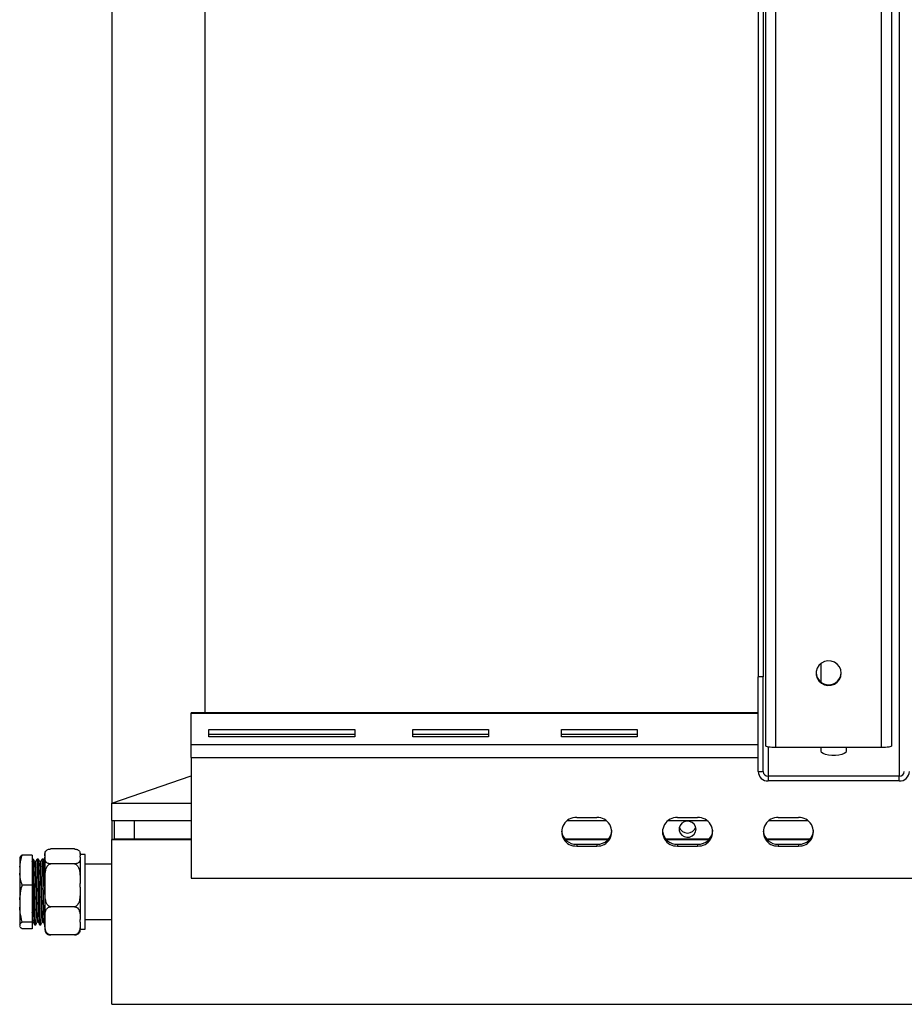
# Model space of a CAD drawing. Units: millimetres. Extents: x 16 to 406, y 33 to 274.
# Drawn here: x 17 to 34, y 33 to 52 of the extents above; entities that cross this region are included whole.
import ezdxf

# ---------------------------------------------------------------- set-up
doc = ezdxf.new("R2010")
doc.units = ezdxf.units.MM

msp = doc.modelspace()

# ---------------------------------------------------------------- linework, layer by layer
at = {"color": 7, "linetype": 'Continuous', "lineweight": 25}
for p, q in [((31.5887, 71.70516), (31.5887, 39.11456)), ((31.68869, 71.66084), (31.68869, 39.11456)), ((31.7387, 37.74536), (31.7387, 71.63869)), ((18.7637, 70.91197), (18.7637, 36.6079)), ((34.23869, 37.74536), (34.23869, 70.53077)), ((20.61369, 70.25008), (20.61369, 38.39742)), ((32.83869, 39.37293), (32.84231, 39.38744)), ((32.83869, 39.00825), (32.83869, 39.38481)), ((31.68869, 39.11456), (31.5887, 39.11456)), ((31.5887, 37.23517), (31.5887, 39.11456)), ((31.68869, 37.23517), (31.68869, 39.11456)), ((31.5887, 38.39742), (20.33869, 38.39742)), ((20.33869, 38.38536), (20.33869, 38.39742)), ((20.33869, 37.76974), (20.33869, 38.38536)), ((20.6887, 38.069), (23.58869, 38.069)), ((20.6887, 37.92364), (20.6887, 38.069)), ((20.6887, 37.97503), (23.58869, 37.97503)), ((23.58869, 37.92364), (20.6887, 37.92364)), ((23.58869, 38.069), (23.58869, 37.92364)), ((24.73869, 38.069), (26.23869, 38.069)), ((24.73869, 37.92364), (24.73869, 38.069)), ((24.73869, 37.97503), (26.23869, 37.97503)), ((26.23869, 37.92364), (24.73869, 37.92364)), ((26.23869, 38.069), (26.23869, 37.92364)), ((27.68869, 38.069), (29.18869, 38.069)), ((27.68869, 37.92364), (27.68869, 38.069)), ((27.68869, 37.97503), (29.18869, 37.97503)), ((29.18869, 37.92364), (27.68869, 37.92364)), ((29.18869, 38.069), (29.18869, 37.92364)), ((20.33869, 37.51339), (20.33869, 37.76974)), ((34.0387, 37.71064), (31.93869, 37.71064)), ((32.83869, 37.63712), (32.83869, 37.71063)), ((33.33869, 37.71063), (33.33869, 37.63712)), ((20.33869, 37.51339), (20.33869, 35.11717)), ((18.7637, 36.6079), (20.33869, 37.14657)), ((31.5887, 37.23517), (31.68869, 37.23517)), ((31.78869, 37.1412), (31.78869, 37.04723)), ((34.3887, 37.1412), (31.78869, 37.1412)), ((34.3887, 37.04723), (34.3887, 37.1412)), ((34.3887, 37.04723), (31.78869, 37.04723)), ((18.7637, 36.26021), (18.7637, 36.6079)), ((18.7637, 36.6079), (20.33869, 36.6079)), ((18.7637, 36.26021), (18.7637, 35.88433)), ((18.7637, 36.26021), (20.33869, 36.26021)), ((18.81369, 36.26021), (18.81369, 35.90143)), ((19.2137, 35.90144), (19.2137, 36.26021)), ((27.80399, 36.26021), (28.5734, 36.26021)), ((27.98869, 36.31998), (28.38869, 36.31998)), ((29.80399, 36.26021), (30.5734, 36.26021)), ((29.98869, 36.31998), (30.38869, 36.31998)), ((31.80399, 36.26021), (32.5734, 36.26021)), ((31.98869, 36.31998), (32.3887, 36.31998)), ((18.7637, 35.88433), (18.81369, 35.90143)), ((18.7637, 32.6142), (18.7637, 35.88433)), ((18.7637, 35.88433), (20.33869, 35.88433)), ((18.81369, 35.90143), (20.33869, 35.90143)), ((27.75005, 35.90143), (28.62733, 35.90143)), ((27.76508, 35.88433), (28.6123, 35.88433)), ((27.98869, 35.79036), (27.98869, 35.75617)), ((27.98869, 35.79036), (28.38869, 35.79036)), ((28.38869, 35.79036), (28.38869, 35.75617)), ((29.75006, 35.90143), (30.62733, 35.90143)), ((29.76509, 35.88433), (30.6123, 35.88433)), ((29.98869, 35.79036), (29.98869, 35.75617)), ((29.98869, 35.79036), (30.38869, 35.79036)), ((30.38869, 35.79036), (30.38869, 35.75617)), ((31.75006, 35.90143), (32.62733, 35.90143)), ((31.76509, 35.88433), (32.6123, 35.88433)), ((31.98869, 35.79036), (31.98869, 35.75617)), ((31.98869, 35.79036), (32.3887, 35.79036)), ((32.3887, 35.79036), (32.3887, 35.75617)), ((17.18869, 35.577), (16.98869, 35.577)), ((17.18869, 35.577), (17.18869, 34.97992)), ((17.43885, 35.60152), (17.4387, 35.5956)), ((17.4387, 35.5956), (17.4387, 35.56293)), ((18.02369, 35.69733), (17.5537, 35.69733)), ((18.12969, 35.64021), (18.12857, 35.64277)), ((18.13869, 35.5956), (18.13869, 35.56293)), ((18.2387, 35.5856), (18.13869, 35.5856)), ((18.2387, 34.10355), (18.2387, 35.5856)), ((27.98869, 35.75617), (28.38869, 35.75617)), ((29.98869, 35.75617), (30.38869, 35.75617)), ((31.98869, 35.75617), (32.3887, 35.75617)), ((16.94201, 35.53063), (16.9387, 35.524)), ((16.9387, 35.524), (16.9387, 35.33775)), ((17.20812, 35.49458), (17.18869, 35.49458)), ((17.25188, 35.44045), (17.23976, 35.44045)), ((17.30813, 35.49458), (17.28313, 35.49458)), ((17.35189, 35.44045), (17.33975, 35.44045)), ((17.40813, 35.49458), (17.38312, 35.49458)), ((17.4387, 35.56293), (17.4387, 35.53616)), ((17.4387, 35.53616), (17.4387, 35.01402)), ((18.02369, 35.40176), (17.5537, 35.40176)), ((18.13869, 35.53616), (18.13869, 35.56293)), ((18.13869, 35.53616), (18.13869, 35.01402)), ((18.7637, 35.39458), (18.2387, 35.39458)), ((16.9387, 35.33775), (16.9387, 35.21917)), ((16.9387, 35.21917), (16.9387, 34.68644)), ((17.4387, 35.01402), (17.4387, 34.93676)), ((18.13869, 34.93676), (18.13869, 35.01402)), ((20.33869, 35.11717), (120.63869, 35.11717)), ((17.18869, 34.97992), (16.98869, 34.97992)), ((17.18869, 34.97992), (17.18869, 34.2475)), ((17.4387, 34.93676), (17.4387, 34.29566)), ((18.13869, 34.93676), (18.13869, 34.29566)), ((16.9387, 34.68644), (16.9387, 34.54098)), ((16.9387, 34.54098), (16.9387, 34.19327)), ((18.02369, 34.54901), (17.5537, 34.54901)), ((17.18869, 34.2475), (16.98869, 34.2475)), ((17.18958, 34.25281), (17.18869, 34.25467)), ((17.18869, 34.24722), (17.18957, 34.24875)), ((17.18869, 34.2475), (17.18869, 34.11216)), ((17.18913, 34.24877), (17.20146, 34.24877)), ((17.28912, 34.24877), (17.30146, 34.24877)), ((17.38913, 34.24877), (17.40145, 34.24877)), ((17.4387, 34.29566), (17.4387, 34.24518)), ((17.4387, 34.24518), (17.4387, 34.09355)), ((18.13869, 34.24518), (18.13869, 34.29566)), ((18.13869, 34.24518), (18.13869, 34.09355)), ((18.2387, 34.29457), (18.7637, 34.29457)), ((16.9387, 34.19327), (16.9387, 34.16639)), ((16.9433, 34.15917), (16.9387, 34.16639)), ((16.9387, 34.16639), (16.9387, 34.16515)), ((16.9387, 34.16515), (16.94201, 34.15852)), ((17.18869, 34.11216), (16.98869, 34.11216)), ((17.23314, 34.19457), (17.25814, 34.19457)), ((17.33314, 34.19457), (17.35813, 34.19457)), ((18.13869, 34.10355), (18.2387, 34.10355)), ((18.02369, 33.99182), (17.5537, 33.99182)), ((18.7637, 32.6142), (69.11369, 32.6142))]:
    msp.add_line(p, q, dxfattribs=at)
at = {"color": 8, "linetype": 'Continuous', "lineweight": 25}
for p, q in [((31.93869, 37.71064), (31.93869, 71.55005)), ((34.0387, 37.71064), (34.0387, 70.61941)), ((34.3887, 70.4643), (34.3887, 37.1412)), ((31.5887, 38.38536), (20.33869, 38.38536)), ((20.33869, 37.76974), (31.5887, 37.76974)), ((31.78869, 37.72239), (31.78869, 37.1412)), ((20.33869, 37.51339), (31.5887, 37.51339))]:
    msp.add_line(p, q, dxfattribs=at)
at = {"color": 7, "linetype": 'Continuous', "lineweight": 25, "flags": 128}
for points in [[(33.2387, 39.18785), (33.22942, 39.25427), (33.2023, 39.31577), (33.15933, 39.36778), (33.10371, 39.40645), (33.03956, 39.4289), (32.97163, 39.43347), (32.90497, 39.41984), (32.84452, 39.38899), (32.79476, 39.34322), (32.75939, 39.28593), (32.74102, 39.22137), (32.74102, 39.15432), (32.75939, 39.08976), (32.79476, 39.03247), (32.84452, 38.98671), (32.90497, 38.95586), (32.97163, 38.94222), (33.03956, 38.9468), (33.10371, 38.96925), (33.15933, 39.00791), (33.2023, 39.05992), (33.22942, 39.12142), (33.2387, 39.18785)], [(31.93869, 37.71064), (31.89968, 37.7113), (31.86216, 37.71328), (31.82758, 37.71649), (31.79728, 37.72081), (31.7724, 37.72607), (31.75392, 37.73207), (31.74254, 37.73859), (31.7387, 37.74536)], [(34.23869, 37.74536), (34.23486, 37.73859), (34.22347, 37.73207), (34.20498, 37.72607), (34.18011, 37.72081), (34.14981, 37.71649), (34.11523, 37.71328), (34.07771, 37.7113), (34.0387, 37.71064)], [(33.33869, 37.63712), (33.32857, 37.61303), (33.299, 37.59089), (33.2524, 37.5725), (33.19255, 37.55934), (33.12427, 37.55249), (33.05311, 37.55249), (32.98484, 37.55934), (32.92497, 37.5725), (32.87839, 37.59089), (32.84882, 37.61303), (32.83869, 37.63712)], [(30.35869, 36.08937), (30.34948, 36.14124), (30.32285, 36.18749), (30.28167, 36.22311), (30.23042, 36.24423), (30.17466, 36.24858), (30.12041, 36.23567), (30.07356, 36.2069), (30.03918, 36.1654), (30.02101, 36.11567), (30.02101, 36.06308), (30.03918, 36.01334), (30.07356, 35.97184), (30.12041, 35.94308), (30.17466, 35.93017), (30.23042, 35.93451), (30.28167, 35.95564), (30.32285, 35.99125), (30.34948, 36.0375), (30.35869, 36.08937)], [(17.44909, 35.64338), (17.44668, 35.63771), (17.44546, 35.63446)], [(18.13869, 35.5956), (18.13854, 35.60167), (18.13845, 35.60309)]]:
    msp.add_lwpolyline(points, dxfattribs=at)
at = {"color": 7, "linetype": 'Continuous', "lineweight": 25}
for centre, radius, start, end in [((32.9887, 39.20808), 0.25011, 182.647626, 357.352374), ((31.78285, 37.24139), 0.19425, 181.836134, 271.724642), ((31.78577, 37.23829), 0.09713, 181.841072, 271.723112), ((34.39162, 37.23827), 0.09712, 268.273725, 358.168908), ((34.39454, 37.24139), 0.19425, 268.275358, 358.163866), ((27.97457, 36.03807), 0.28226, 87.13236, 272.86764), ((28.40281, 36.03807), 0.28226, 267.13236, 92.86764), ((29.97457, 36.03807), 0.28226, 87.13236, 272.86764), ((30.40281, 36.03807), 0.28226, 267.13236, 92.86764), ((31.97457, 36.03807), 0.28226, 87.13236, 272.86764), ((32.40281, 36.03807), 0.28226, 267.133118, 92.866882), ((27.98041, 36.08292), 0.29268, 186.751872, 271.621867), ((28.39747, 36.0816), 0.29137, 268.272328, 358.165751), ((29.98041, 36.08292), 0.29268, 186.751872, 271.621867), ((30.1887, 36.1859), 0.1724, 198.175052, 341.824963), ((30.39747, 36.0816), 0.29137, 268.272328, 358.165751), ((31.98041, 36.08292), 0.29268, 186.751872, 271.621867), ((32.39748, 36.08159), 0.29136, 268.273238, 358.167114), ((17.55369, 34.09355), 0.115, 180, 204.626393), ((18.02369, 34.09355), 0.115, 335.77576, 360)]:
    msp.add_arc(centre, radius, start, end, dxfattribs=at)
for points, knots in [([(16.9387, 35.33775), (16.94754, 35.40204), (16.95861, 35.48259), (16.98364, 35.56113), (16.98869, 35.577)], [0, 0, 0, 0, 0.79806502, 1, 1, 1, 1]), ([(16.98869, 35.577), (16.9762, 35.56785), (16.95502, 35.55234), (16.94671, 35.53648), (16.9433, 35.52998)], [0, 0, 0, 0, 0.59009662, 1, 1, 1, 1]), ([(17.4387, 35.56293), (17.43865, 35.57645), (17.43856, 35.60046), (17.44402, 35.6362), (17.45833, 35.66276), (17.48385, 35.68141), (17.50463, 35.69047), (17.52761, 35.69571), (17.54358, 35.69724), (17.55205, 35.69731), (17.5537, 35.69733)], [0, 0, 0, 0, 0.27009828, 0.47964494, 0.71622676, 0.80258851, 0.88951568, 0.94221317, 0.98876681, 1, 1, 1, 1]), ([(18.02369, 35.69733), (18.03053, 35.69708), (18.04419, 35.69658), (18.06626, 35.69227), (18.09236, 35.68278), (18.11707, 35.66432), (18.13234, 35.63913), (18.13876, 35.60429), (18.13872, 35.57887), (18.13869, 35.56293)], [0, 0, 0, 0, 0.04646803, 0.09275711, 0.16968185, 0.30321722, 0.49184883, 0.68149752, 1, 1, 1, 1]), ([(17.23244, 34.20111), (17.23164, 34.20158), (17.22939, 34.20293), (17.22589, 34.2568), (17.22142, 34.35417), (17.21728, 34.48972), (17.21287, 34.65), (17.20863, 34.82486), (17.20434, 35.00103), (17.19995, 35.16581), (17.19581, 35.30698), (17.19189, 35.40361), (17.18958, 35.44095), (17.18869, 35.45538)], [0, 0, 0, 0, 0.05386333, 0.15141786, 0.25028397, 0.34782373, 0.44650683, 0.54454049, 0.64265907, 0.7412973, 0.83886742, 0.93772998, 1, 1, 1, 1]), ([(17.25814, 34.19951), (17.2571, 34.19985), (17.25462, 34.20068), (17.25088, 34.25643), (17.24642, 34.35427), (17.24228, 34.4897), (17.23787, 34.65001), (17.23363, 34.82485), (17.22934, 35.00108), (17.22495, 35.16565), (17.22081, 35.30758), (17.21635, 35.4145), (17.2123, 35.48276), (17.20948, 35.48965), (17.20812, 35.49299)], [0, 0, 0, 0, 0.06109015, 0.14645125, 0.23295999, 0.31830817, 0.40465678, 0.49043712, 0.57629176, 0.66260111, 0.74797586, 0.83448149, 0.91982106, 1, 1, 1, 1]), ([(17.24016, 35.43974), (17.23495, 35.44877), (17.22451, 35.46683), (17.21407, 35.48489), (17.20885, 35.49392)], [0, 0, 0, 0, 0.49992024, 1, 1, 1, 1]), ([(17.28959, 34.25281), (17.28849, 34.25308), (17.28595, 34.2537), (17.28212, 34.30532), (17.27768, 34.39512), (17.27354, 34.51924), (17.26913, 34.66622), (17.26486, 34.82649), (17.2606, 34.98805), (17.25621, 35.13889), (17.25205, 35.2691), (17.24759, 35.36676), (17.24381, 35.42673), (17.24126, 35.43298), (17.24015, 35.43568)], [0, 0, 0, 0, 0.0658, 0.15214318, 0.23964703, 0.32597764, 0.41332078, 0.50008899, 0.58693167, 0.67423643, 0.76059312, 0.84809706, 0.93441507, 1, 1, 1, 1]), ([(17.28244, 35.49398), (17.27721, 35.48495), (17.26677, 35.46689), (17.25634, 35.44882), (17.25112, 35.43979)], [0, 0, 0, 0, 0.50007964, 1, 1, 1, 1]), ([(17.30115, 34.25476), (17.30036, 34.2552), (17.29813, 34.25646), (17.29463, 34.30576), (17.29017, 34.395), (17.28603, 34.51927), (17.28162, 34.66621), (17.27738, 34.82649), (17.27309, 34.98804), (17.2687, 35.13891), (17.26455, 35.26903), (17.2601, 35.36704), (17.25605, 35.42958), (17.25324, 35.4359), (17.25188, 35.43895)], [0, 0, 0, 0, 0.04714608, 0.13379244, 0.22160387, 0.30823778, 0.39588777, 0.48296064, 0.57010858, 0.65772007, 0.74437997, 0.83219133, 0.91881276, 1, 1, 1, 1]), ([(17.33243, 34.20111), (17.33164, 34.20158), (17.3294, 34.20293), (17.32587, 34.2568), (17.32143, 34.35417), (17.31729, 34.48972), (17.31288, 34.65), (17.30861, 34.82485), (17.30435, 35.00107), (17.29996, 35.16565), (17.2958, 35.30758), (17.29134, 35.4145), (17.28731, 35.48276), (17.28449, 35.48965), (17.28313, 35.49299)], [0, 0, 0, 0, 0.04779799, 0.13436769, 0.22210099, 0.30865745, 0.39622849, 0.48322337, 0.57029332, 0.65782455, 0.74440809, 0.83213838, 0.91868597, 1, 1, 1, 1]), ([(17.35813, 34.19951), (17.3571, 34.19985), (17.35463, 34.20068), (17.35089, 34.25643), (17.34643, 34.35427), (17.34229, 34.4897), (17.33788, 34.65001), (17.33361, 34.82485), (17.32935, 35.00108), (17.32496, 35.16565), (17.32079, 35.30758), (17.31636, 35.4145), (17.3123, 35.48276), (17.30949, 35.48965), (17.30813, 35.49299)], [0, 0, 0, 0, 0.061090015, 0.146451128, 0.232959878, 0.318308072, 0.404656694, 0.490437189, 0.576291703, 0.662601064, 0.747975964, 0.834481464, 0.919821051, 1, 1, 1, 1]), ([(17.34017, 35.43974), (17.33495, 35.44877), (17.3245, 35.46683), (17.31407, 35.48489), (17.30885, 35.49392)], [0, 0, 0, 0, 0.50001556, 1, 1, 1, 1]), ([(17.38959, 34.25281), (17.38849, 34.25308), (17.38593, 34.2537), (17.38213, 34.30532), (17.37767, 34.39512), (17.37353, 34.51924), (17.36912, 34.66622), (17.36488, 34.82649), (17.36059, 34.98805), (17.3562, 35.13889), (17.35205, 35.2691), (17.3476, 35.36676), (17.3438, 35.42673), (17.34125, 35.43298), (17.34015, 35.43568)], [0, 0, 0, 0, 0.06580016, 0.15214316, 0.23964717, 0.32597776, 0.41332089, 0.50008891, 0.58693174, 0.67423649, 0.76059299, 0.84809692, 0.93441508, 1, 1, 1, 1]), ([(17.38244, 35.49398), (17.37722, 35.48495), (17.36678, 35.46689), (17.35634, 35.44882), (17.35112, 35.43979)], [0, 0, 0, 0, 0.50007964, 1, 1, 1, 1]), ([(17.40114, 34.25476), (17.40036, 34.2552), (17.39814, 34.25646), (17.39464, 34.30576), (17.39018, 34.395), (17.38604, 34.51927), (17.38163, 34.66621), (17.37736, 34.82649), (17.3731, 34.98804), (17.36871, 35.13891), (17.36454, 35.26903), (17.36011, 35.36704), (17.35605, 35.42958), (17.35325, 35.4359), (17.35189, 35.43895)], [0, 0, 0, 0, 0.04714591, 0.13379229, 0.22160374, 0.30823766, 0.39588767, 0.48296073, 0.57010851, 0.65772001, 0.7443801, 0.8321913, 0.91881274, 1, 1, 1, 1]), ([(17.43244, 34.20111), (17.43164, 34.20158), (17.42939, 34.20293), (17.42588, 34.2568), (17.42142, 34.35417), (17.41728, 34.48972), (17.41287, 34.65), (17.40863, 34.82485), (17.40434, 35.00107), (17.39995, 35.16565), (17.3958, 35.30758), (17.39135, 35.4145), (17.3873, 35.48276), (17.38448, 35.48965), (17.38312, 35.49299)], [0, 0, 0, 0, 0.04779813, 0.13436768, 0.22210111, 0.30865755, 0.39622859, 0.48322331, 0.57029338, 0.6578246, 0.74440798, 0.83213827, 0.91868598, 1, 1, 1, 1]), ([(17.4304, 34.95541), (17.43005, 34.96996), (17.42828, 35.04302), (17.42493, 35.16533), (17.42081, 35.30767), (17.41635, 35.41448), (17.41229, 35.48277), (17.40949, 35.48966), (17.40813, 35.49299)], [0, 0, 0, 0, 0.048216046, 0.242094719, 0.43387365, 0.628192914, 0.819892839, 1, 1, 1, 1]), ([(17.44016, 35.43974), (17.43494, 35.44877), (17.42451, 35.46683), (17.41408, 35.48489), (17.40886, 35.49392)], [0, 0, 0, 0, 0.49996789, 1, 1, 1, 1]), ([(17.5537, 35.40176), (17.54685, 35.40201), (17.5332, 35.40251), (17.51113, 35.40682), (17.48503, 35.41631), (17.46037, 35.43467), (17.44549, 35.45988), (17.43842, 35.49469), (17.43859, 35.52022), (17.4387, 35.53616)], [0, 0, 0, 0, 0.04649997, 0.09276163, 0.16969115, 0.30324693, 0.48989907, 0.68146452, 1, 1, 1, 1]), ([(17.4387, 35.01402), (17.43865, 35.05302), (17.43856, 35.12229), (17.44402, 35.22541), (17.45833, 35.30203), (17.48385, 35.35584), (17.50463, 35.38198), (17.52761, 35.39709), (17.54358, 35.4015), (17.55205, 35.40172), (17.5537, 35.40176)], [0, 0, 0, 0, 0.27010202, 0.47965047, 0.71623058, 0.80258767, 0.88951136, 0.94221344, 0.98876676, 1, 1, 1, 1]), ([(18.13869, 35.53616), (18.13874, 35.52264), (18.13883, 35.49863), (18.13337, 35.46289), (18.11908, 35.43633), (18.09352, 35.41768), (18.07276, 35.40862), (18.04978, 35.40338), (18.03381, 35.40186), (18.02534, 35.40178), (18.02369, 35.40176)], [0, 0, 0, 0, 0.27009826, 0.47964491, 0.71623993, 0.80260134, 0.8895112, 0.94221604, 0.98876623, 1, 1, 1, 1]), ([(18.02369, 35.40176), (18.03053, 35.40104), (18.04419, 35.3996), (18.06626, 35.38716), (18.09237, 35.35979), (18.11707, 35.30654), (18.13234, 35.23386), (18.13876, 35.13334), (18.13872, 35.05999), (18.13869, 35.01402)], [0, 0, 0, 0, 0.04646858, 0.09275564, 0.16967486, 0.3032179, 0.49185342, 0.68149085, 1, 1, 1, 1]), ([(16.98869, 34.97992), (16.97639, 35.02031), (16.95238, 35.09916), (16.94318, 35.17982), (16.9387, 35.21917)], [0, 0, 0, 0, 0.51212005, 1, 1, 1, 1]), ([(16.9387, 34.68644), (16.95012, 34.78058), (16.96209, 34.87929), (16.98751, 34.97547), (16.98869, 34.97992)], [0, 0, 0, 0, 0.95366358, 1, 1, 1, 1]), ([(17.5537, 34.54901), (17.54685, 34.54973), (17.5332, 34.55116), (17.51113, 34.56361), (17.48502, 34.59098), (17.46032, 34.64423), (17.44505, 34.71691), (17.43861, 34.81743), (17.43866, 34.89078), (17.4387, 34.93676)], [0, 0, 0, 0, 0.04649507, 0.09275799, 0.16967686, 0.30321929, 0.49185395, 0.68149264, 1, 1, 1, 1]), ([(18.13869, 34.93676), (18.13874, 34.89775), (18.13883, 34.82849), (18.13337, 34.72536), (18.11908, 34.64874), (18.09352, 34.59494), (18.07276, 34.56879), (18.04978, 34.55368), (18.03381, 34.54927), (18.02534, 34.54905), (18.02369, 34.54901)], [0, 0, 0, 0, 0.27010309, 0.47965238, 0.71623343, 0.80260271, 0.8895144, 0.94221321, 0.98876672, 1, 1, 1, 1]), ([(16.98869, 34.2475), (16.97334, 34.31086), (16.94986, 34.40776), (16.94157, 34.50672), (16.9387, 34.54098)], [0, 0, 0, 0, 0.653821481, 1, 1, 1, 1]), ([(17.20115, 34.25476), (17.20036, 34.25516), (17.19814, 34.25631), (17.19462, 34.30699), (17.19113, 34.37273), (17.1892, 34.42999), (17.18869, 34.44503)], [0, 0, 0, 0, 0.18645145, 0.52911897, 0.87639275, 1, 1, 1, 1]), ([(17.4387, 34.29566), (17.43832, 34.33655), (17.43772, 34.40222), (17.45477, 34.47649), (17.48028, 34.51505), (17.5006, 34.53348), (17.52455, 34.54519), (17.54235, 34.54883), (17.55217, 34.54899), (17.5537, 34.54901)], [0, 0, 0, 0, 0.43407189, 0.69701865, 0.78664802, 0.87678131, 0.93294259, 0.98960657, 1, 1, 1, 1]), ([(18.02369, 34.54901), (18.02993, 34.54862), (18.04281, 34.54782), (18.06414, 34.5405), (18.08982, 34.52388), (18.11406, 34.49219), (18.12957, 34.44908), (18.13921, 34.38208), (18.1389, 34.33072), (18.13869, 34.29566)], [0, 0, 0, 0, 0.04242341, 0.08748787, 0.16141558, 0.28761947, 0.45575979, 0.62846902, 1, 1, 1, 1]), ([(16.9387, 34.19327), (16.94754, 34.20785), (16.95861, 34.22611), (16.98364, 34.24391), (16.98869, 34.2475)], [0, 0, 0, 0, 0.79806554, 1, 1, 1, 1]), ([(17.20114, 34.24933), (17.20635, 34.24031), (17.21677, 34.22226), (17.22721, 34.20421), (17.23243, 34.19519)], [0, 0, 0, 0, 0.49995202, 1, 1, 1, 1]), ([(17.2583, 34.19461), (17.26351, 34.20363), (17.27394, 34.22168), (17.28436, 34.23972), (17.28958, 34.24875)], [0, 0, 0, 0, 0.49999934, 1, 1, 1, 1]), ([(17.30114, 34.24933), (17.30635, 34.24031), (17.31678, 34.22226), (17.32721, 34.20421), (17.33243, 34.19519)], [0, 0, 0, 0, 0.49995202, 1, 1, 1, 1]), ([(17.35829, 34.19461), (17.3635, 34.20363), (17.37393, 34.22168), (17.38436, 34.23972), (17.38958, 34.24875)], [0, 0, 0, 0, 0.49995164, 1, 1, 1, 1]), ([(17.40113, 34.24933), (17.40635, 34.24031), (17.41679, 34.22226), (17.42721, 34.20421), (17.43243, 34.19519)], [0, 0, 0, 0, 0.50004738, 1, 1, 1, 1]), ([(17.5537, 33.99182), (17.5489, 33.99205), (17.53758, 33.9926), (17.51771, 33.99834), (17.49267, 34.01272), (17.46259, 34.04707), (17.44423, 34.10294), (17.43808, 34.17276), (17.43849, 34.22102), (17.4387, 34.24518)], [0, 0, 0, 0, 0.03265187, 0.07706279, 0.1455048, 0.25838771, 0.48829913, 0.74389276, 1, 1, 1, 1]), ([(18.13869, 34.24518), (18.13908, 34.20368), (18.1397, 34.13739), (18.12112, 34.05886), (18.09175, 34.01893), (18.06631, 34.00149), (18.04498, 33.99325), (18.03029, 33.99227), (18.02369, 33.99182)], [0, 0, 0, 0, 0.44008666, 0.70314374, 0.83512985, 0.90010222, 0.95515406, 1, 1, 1, 1]), ([(16.98869, 34.11216), (16.97552, 34.12129), (16.96014, 34.13194), (16.95364, 34.14285), (16.9527, 34.14441)], [0, 0, 0, 0, 0.8566443, 1, 1, 1, 1]), ([(17.45072, 34.04666), (17.45493, 34.03748), (17.46111, 34.02399), (17.48393, 34.00775), (17.50462, 33.99868), (17.52761, 33.99344), (17.54358, 33.99191), (17.55205, 33.99184), (17.5537, 33.99182)], [0, 0, 0, 0, 0.39391766, 0.57837094, 0.76400954, 0.87657766, 0.97600792, 1, 1, 1, 1]), ([(18.02369, 33.99182), (18.03053, 33.99207), (18.04419, 33.99257), (18.06627, 33.99688), (18.09229, 34.00637), (18.1162, 34.02372), (18.12376, 34.03849), (18.12795, 34.04666)], [0, 0, 0, 0, 0.09915026, 0.19791869, 0.3620554, 0.64698391, 1, 1, 1, 1])]:
    msp.add_open_spline(points, degree=3, knots=knots, dxfattribs=at)

doc.saveas('drawing.dxf')
